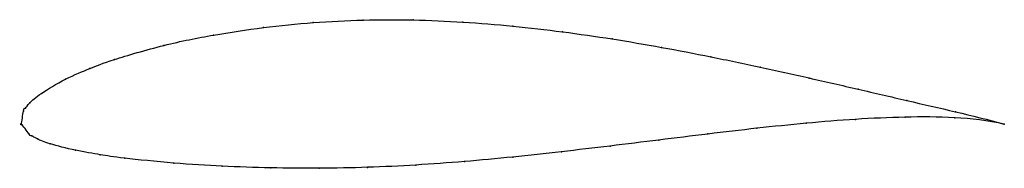
# Model space of a CAD drawing. Units: metres. Extents: x 0 to 1, y -0.05 to 0.11.
import ezdxf

# ---------------------------------------------------------------- set-up
doc = ezdxf.new("R2010")
doc.units = ezdxf.units.M

msp = doc.modelspace()

# ---------------------------------------------------------------- linework, layer by layer
at = {"color": 1}
msp.add_open_spline([(1, 0), (0.9669, 0.0089), (0.9175, 0.02), (0.8513, 0.0356), (0.8016, 0.047), (0.7516, 0.0581), (0.7016, 0.0686), (0.6514, 0.0783), (0.6011, 0.0869), (0.5506, 0.0942), (0.5, 0.1), (0.4493, 0.1042), (0.3986, 0.1064), (0.3478, 0.1063), (0.297, 0.1037), (0.2464, 0.0988), (0.195, 0.0909), (0.1469, 0.0814), (0.0875, 0.064), (0.0714, 0.0574), (0.0451, 0.0466), (0.0176, 0.03), (0.0076, 0.0212), (0.0038, 0.0149), (0.0021, 0.0174), (0.0001, -0.0056), (-0.0026, 0.0048), (0.0101, -0.0137), (0.0099, -0.011), (0.0154, -0.0151), (0.0265, -0.0196), (0.0555, -0.0272), (0.082, -0.0315), (0.0982, -0.0342), (0.1569, -0.0403), (0.2039, -0.0431), (0.2539, -0.0448), (0.303, -0.0452), (0.3522, -0.0443), (0.4014, -0.0419), (0.4507, -0.0383), (0.5, -0.0337), (0.5494, -0.0283), (0.5989, -0.0224), (0.6486, -0.0163), (0.6984, -0.0101), (0.7484, -0.0042), (0.7984, 0.001), (0.8487, 0.0051), (0.9159, 0.0081), (0.9664, 0.0072), (1, 0)], degree=3, knots=[0, 0, 0, 0, 0.039216, 0.058824, 0.078431, 0.098039, 0.117647, 0.137255, 0.156863, 0.176471, 0.196078, 0.215686, 0.235294, 0.254902, 0.27451, 0.294118, 0.313725, 0.333333, 0.352941, 0.372549, 0.392157, 0.411765, 0.431373, 0.45098, 0.470588, 0.490196, 0.509804, 0.529412, 0.54902, 0.568627, 0.588235, 0.607843, 0.627451, 0.647059, 0.666667, 0.686275, 0.705882, 0.72549, 0.745098, 0.764706, 0.784314, 0.803922, 0.823529, 0.843137, 0.862745, 0.882353, 0.901961, 0.921569, 0.941176, 0.960784, 1, 1, 1, 1], dxfattribs=at)
for p in [(0.297, 0.1033), (0.3478, 0.1059), (0.3986, 0.106), (0.4493, 0.1038), (0.1956, 0.0907), (0.2462, 0.0983), (0.5, 0.0997), (0.5506, 0.0939), (0.601, 0.0867), (0.145, 0.0801), (0.6514, 0.0781), (0.0947, 0.0658), (0.7016, 0.0685), (0.0697, 0.0567), (0.7516, 0.058), (0.0449, 0.0456), (0.8015, 0.0469), (0.0205, 0.0313), (0.8513, 0.0355), (0.0087, 0.0216), (0.9009, 0.024), (0.0021, 0.0132), (0.0042, 0.0163), (0.9504, 0.0124), (0, 0), (0, 0), (0.7985, 0.0008), (0.8487, 0.0048), (0.8991, 0.007), (0.9496, 0.0065), (1, 0), (1, 0), (0.7484, -0.0043), (0.008, -0.0102), (0.0108, -0.0121), (0.0163, -0.0152), (0.6486, -0.0163), (0.6984, -0.0101), (0.0295, -0.0201), (0.0551, -0.0266), (0.5494, -0.0282), (0.5989, -0.0224), (0.0803, -0.0312), (0.1053, -0.0348), (0.155, -0.0397), (0.4507, -0.0381), (0.5, -0.0336), (0.2044, -0.0429), (0.2537, -0.0446), (0.303, -0.045), (0.3522, -0.0441), (0.4014, -0.0417)]:
    msp.add_point(p)

doc.saveas('drawing.dxf')
